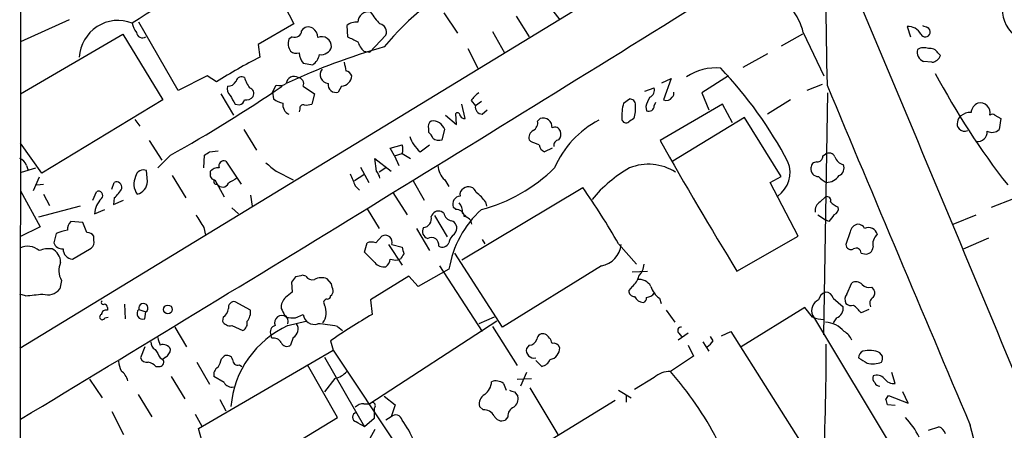
# Model space of a CAD drawing. Extents: x 0 to 16313, y -15213 to 879.
# Drawn here: x 53 to 150, y 642 to 683 of the extents above; entities that cross this region are included whole.
import ezdxf

# ---------------------------------------------------------------- set-up
doc = ezdxf.new("R2010")
doc.units = 0
doc.header["$MEASUREMENT"] = 0
doc.layers.add('MAIN', color=5, linetype='CONTINUOUS')

msp = doc.modelspace()

# ---------------------------------------------------------------- linework, layer by layer
at = {"layer": 'MAIN'}
for p, q in [((52.7473, 823.4436), (52.578, 558.0136)), ((131.1487, 697.9676), (52.578, 650.0463)), ((76.454, 688.9083), (79.8407, 682.3043)), ((104.648, 684.8443), (106.2567, 682.7276)), ((94.742, 683.405), (96.0967, 681.373)), ((57.4887, 682.7276), (52.6627, 680.5263)), ((68.326, 675.7003), (64.4313, 682.4736)), ((79.8407, 682.3043), (76.2847, 680.2723)), ((101.9387, 683.0663), (103.2087, 681.0343)), ((52.6627, 675.3616), (62.8227, 681.2883)), ((62.8227, 681.2883), (66.802, 674.769)), ((85.09, 682.135), (85.1747, 681.0343)), ((99.568, 681.5423), (100.7533, 679.4256)), ((130.3867, 681.2883), (128.27, 680.103)), ((130.4713, 681.4576), (132.5033, 677.1396)), ((140.8007, 682.0503), (141.1393, 681.0343)), ((76.2847, 680.2723), (76.454, 679.0023)), ((79.6713, 681.0343), (79.3327, 680.7803)), ((87.376, 679.5103), (88.9847, 681.2036)), ((86.7833, 679.595), (87.376, 679.5103)), ((97.1127, 679.849), (98.1287, 677.9016)), ((126.9153, 679.341), (124.46, 677.9863)), ((143.8487, 679.4256), (144.1027, 679.1716)), ((80.772, 678.4096), (81.7033, 678.2403)), ((143.256, 678.4943), (142.4093, 678.579)), ((71.2047, 677.1396), (68.326, 675.7003)), ((72.136, 676.547), (71.2047, 677.1396)), ((116.4167, 676.4623), (117.348, 676.8856)), ((117.348, 676.8856), (116.586, 674.769)), ((123.0207, 677.1396), (120.396, 675.4463)), ((72.5593, 675.3616), (73.8293, 673.245)), ((77.724, 675.531), (78.0627, 676.2083)), ((77.724, 675.531), (77.8087, 674.8536)), ((80.772, 676.1236), (81.8727, 675.3616)), ((81.8727, 675.3616), (81.6187, 674.3456)), ((84.582, 676.1236), (84.2433, 675.531)), ((114.7233, 675.6156), (115.6547, 675.9543)), ((120.396, 675.4463), (121.0733, 673.753)), ((132.334, 676.293), (130.81, 675.7003)), ((132.5033, 651.401), (132.9267, 675.4463)), ((66.802, 674.769), (54.7793, 667.4876)), ((97.4513, 674.6843), (97.8747, 674.1763)), ((98.4673, 674.5996), (97.8747, 674.1763)), ((112.6067, 674.4303), (113.1993, 674.8536)), ((115.6547, 674.1763), (115.824, 674.515)), ((129.2013, 674.769), (126.9153, 673.3296)), ((73.9987, 674.3456), (74.422, 674.261)), ((80.4333, 673.8376), (80.3487, 673.5836)), ((96.012, 672.3136), (95.9273, 673.4143)), ((96.8587, 672.9063), (96.52, 674.3456)), ((98.552, 673.3296), (99.06, 673.753)), ((114.808, 674.0916), (114.8927, 673.6683)), ((122.428, 674.3456), (116.2473, 670.705)), ((123.444, 672.483), (122.428, 674.3456)), ((64.008, 672.8216), (64.516, 672.1443)), ((94.9113, 673.245), (96.012, 672.3136)), ((104.0553, 672.6523), (104.3093, 672.9063)), ((124.6293, 672.991), (117.5173, 668.673)), ((128.27, 667.149), (124.6293, 672.991)), ((149.5213, 673.245), (150.114, 672.9063)), ((150.114, 672.9063), (149.9447, 671.8056)), ((74.8453, 671.8056), (76.1153, 669.7736)), ((93.218, 671.8903), (93.218, 671.5516)), ((94.5727, 670.7896), (94.8267, 671.8056)), ((54.7793, 667.4876), (52.6627, 670.451)), ((65.4473, 670.705), (66.7173, 668.7576)), ((103.378, 670.6203), (103.2087, 670.7896)), ((71.4587, 669.6043), (72.3053, 669.689)), ((89.408, 669.943), (90.5933, 670.2816)), ((89.8313, 669.181), (89.408, 669.943)), ((92.3713, 669.6043), (93.3027, 670.2816)), ((105.4947, 669.943), (104.7327, 669.6043)), ((67.564, 669.2656), (66.294, 667.9956)), ((70.866, 667.9956), (70.9507, 669.2656)), ((73.0673, 668.673), (74.5913, 666.387)), ((88.0533, 667.657), (87.884, 668.927)), ((87.884, 668.927), (89.4927, 667.657)), ((89.8313, 669.181), (90.5933, 669.435)), ((89.8313, 669.181), (90.2547, 668.2496)), ((90.5933, 669.435), (91.44, 668.927)), ((132.4187, 669.181), (132.6727, 669.3503)), ((52.7473, 667.5723), (54.1867, 667.9956)), ((53.2553, 668.2496), (53.4247, 667.7416)), ((65.278, 666.641), (65.1933, 667.7416)), ((71.5433, 667.403), (71.5433, 667.657)), ((78.0627, 667.657), (79.756, 666.8103)), ((86.4447, 668.0803), (87.2913, 666.5563)), ((88.9847, 667.9956), (88.3073, 667.5723)), ((54.5253, 667.0643), (53.9327, 665.7096)), ((61.722, 665.879), (61.976, 666.5563)), ((67.7333, 667.2336), (69.088, 665.0323)), ((71.9667, 666.8103), (72.898, 665.117)), ((86.7833, 667.3183), (85.852, 666.7256)), ((91.694, 666.7256), (92.7947, 664.7783)), ((94.8267, 666.8103), (95.25, 666.133)), ((127.1693, 666.5563), (128.27, 667.149)), ((129.9633, 661.2223), (127.1693, 666.5563)), ((52.6627, 665.7096), (54.61, 662.1536)), ((54.2713, 666.3023), (54.9487, 666.387)), ((59.8593, 664.7783), (60.198, 665.625)), ((85.9367, 666.2176), (86.36, 665.7943)), ((96.52, 658.8516), (108.5427, 666.0483)), ((54.9487, 665.371), (55.5413, 664.2703)), ((61.976, 665.0323), (61.8913, 664.355)), ((61.8913, 664.355), (62.9073, 664.7783)), ((75.5227, 665.2863), (75.692, 664.1856)), ((89.662, 665.5403), (91.1013, 663.339)), ((98.8907, 664.609), (98.9753, 664.1856)), ((132.1647, 664.609), (132.6727, 665.117)), ((149.1827, 664.101), (151.384, 664.9476)), ((58.5893, 664.1856), (54.4407, 663.085)), ((60.0287, 663.4236), (61.0447, 663.847)), ((73.66, 664.0163), (74.3373, 663.4236)), ((87.122, 663.9316), (88.3073, 661.9843)), ((94.742, 663.5083), (94.488, 663.6776)), ((95.9273, 663.847), (95.6733, 664.101)), ((58.8433, 662.577), (57.658, 662.6616)), ((93.8107, 663.2543), (95.0807, 661.1376)), ((96.6047, 663.5083), (96.9433, 663.1696)), ((131.9107, 663.339), (132.6727, 662.831)), ((133.0113, 662.6616), (132.6727, 662.831)), ((145.3727, 662.4076), (147.6587, 663.339)), ((54.61, 662.1536), (52.578, 661.1376)), ((59.2667, 661.561), (58.8433, 662.577)), ((70.866, 662.069), (71.0353, 661.307)), ((92.0327, 661.9843), (93.3027, 659.783)), ((95.758, 661.3916), (95.9273, 661.6456)), ((135.128, 661.6456), (134.7047, 660.3756)), ((56.2187, 661.4763), (55.9647, 660.545)), ((59.944, 660.799), (59.944, 661.2223)), ((87.9687, 660.545), (88.5613, 661.2223)), ((98.552, 660.8836), (98.806, 660.4603)), ((123.8673, 657.751), (129.9633, 661.2223)), ((146.3887, 659.9523), (148.9287, 661.053)), ((57.8273, 658.9363), (59.69, 660.037)), ((86.868, 659.6136), (87.122, 660.545)), ((89.2387, 660.3756), (90.5933, 658.3436)), ((89.5773, 660.3756), (90.5933, 660.1216)), ((112.0987, 660.4603), (113.8767, 658.4283)), ((87.884, 658.5976), (86.868, 659.6136)), ((90.424, 658.9363), (90.17, 658.8516)), ((100.584, 652.163), (95.8427, 659.529)), ((136.2287, 659.529), (136.5673, 659.4443)), ((95.25, 657.9203), (92.202, 656.227)), ((94.3187, 658.259), (98.552, 651.7396)), ((110.4053, 658.259), (100.584, 652.163)), ((113.4533, 657.6663), (114.9773, 657.751)), ((56.7267, 656.8196), (56.5573, 655.973)), ((80.01, 657.1583), (79.5867, 656.6503)), ((81.026, 657.243), (80.6873, 657.3276)), ((83.566, 656.481), (83.1427, 656.989)), ((91.2707, 657.243), (87.4607, 654.8723)), ((92.202, 656.227), (91.2707, 657.243)), ((79.5867, 656.6503), (79.6713, 655.6343)), ((113.4533, 656.227), (113.1147, 655.8036)), ((134.7893, 655.465), (135.2973, 656.5656)), ((137.2447, 656.1423), (137.4987, 655.8883)), ((53.1707, 655.2956), (52.578, 655.465)), ((87.4607, 654.8723), (87.63, 653.433)), ((116.1627, 655.0416), (116.332, 654.5336)), ((133.4347, 655.0416), (134.4507, 654.195)), ((61.2987, 654.1103), (61.2987, 653.8563)), ((62.992, 654.449), (63.0767, 653.0096)), ((64.4313, 653.941), (65.1087, 653.687)), ((75.5227, 653.8563), (73.9987, 654.703)), ((116.84, 653.8563), (117.6867, 652.671)), ((130.6407, 654.1103), (124.2907, 650.2156)), ((131.4027, 653.179), (130.6407, 654.1103)), ((136.9907, 653.941), (136.2287, 653.6023)), ((61.0447, 653.0943), (61.3833, 653.179)), ((65.024, 653.0096), (65.1087, 653.687)), ((72.8133, 653.179), (72.7287, 652.7556)), ((80.01, 653.0943), (80.772, 653.433)), ((99.7373, 653.179), (98.2133, 652.5016)), ((131.4027, 653.3483), (139.7847, 639.3783)), ((133.7733, 653.0943), (133.4347, 652.5863)), ((67.9873, 652.163), (69.1727, 650.2156)), ((73.66, 652.3323), (74.7607, 651.8243)), ((79.248, 652.3323), (81.026, 652.7556)), ((84.1587, 652.2476), (84.6667, 651.8243)), ((99.9913, 652.7556), (87.376, 644.543)), ((99.568, 652.2476), (102.0233, 648.353)), ((77.6393, 651.0623), (77.5547, 651.401)), ((79.756, 651.147), (79.502, 650.385)), ((119.0413, 651.5703), (118.0253, 650.893)), ((118.11, 651.5703), (118.364, 651.2316)), ((121.4967, 650.8083), (121.2427, 651.2316)), ((122.3433, 651.3163), (123.2747, 651.7396)), ((123.2747, 651.7396), (133.604, 635.399)), ((65.024, 650.2156), (64.6007, 649.115)), ((83.4813, 650.8083), (83.7353, 649.877)), ((103.2087, 650.385), (102.9547, 650.0463)), ((119.0413, 650.385), (119.5493, 649.2843)), ((120.4807, 650.7236), (121.0733, 649.7923)), ((66.548, 649.115), (66.802, 648.9456)), ((67.056, 649.1996), (66.802, 648.9456)), ((70.358, 642.0876), (83.7353, 649.877)), ((72.644, 649.0303), (72.898, 649.2843)), ((82.8887, 649.1996), (86.868, 642.257)), ((83.7353, 649.877), (90.3393, 639.971)), ((119.5493, 649.2843), (117.2633, 647.7603)), ((138.3453, 649.2843), (138.0913, 649.623)), ((66.1247, 648.2683), (66.548, 648.2683)), ((70.1887, 648.6916), (71.4587, 646.4903)), ((74.422, 648.4376), (74.676, 648.2683)), ((84.1587, 643.1883), (81.1953, 648.4376)), ((103.886, 648.861), (104.4787, 648.2683)), ((59.5207, 646.9983), (60.7907, 645.1356)), ((67.6487, 647.2523), (69.0033, 645.051)), ((72.898, 646.6596), (71.882, 647.2523)), ((83.9047, 647.083), (82.8887, 645.7283)), ((102.0233, 646.9983), (103.4627, 647.083)), ((102.9547, 647.6756), (102.362, 646.321)), ((115.6547, 647.1676), (113.7073, 645.9823)), ((139.6153, 646.575), (139.2767, 647.6756)), ((100.6687, 646.575), (100.9227, 645.8976)), ((103.2933, 646.1516), (106.0873, 641.495)), ((64.3467, 645.4743), (65.7013, 643.273)), ((88.8153, 645.305), (89.916, 644.4583)), ((101.7693, 645.7283), (102.108, 645.305)), ((112.0987, 645.8976), (113.3687, 645.1356)), ((112.8607, 645.3896), (112.8607, 644.7123)), ((138.684, 644.9663), (138.938, 645.3896)), ((138.938, 645.3896), (140.8853, 644.6276)), ((140.8853, 644.6276), (140.3773, 645.7283)), ((72.4747, 644.9663), (73.0673, 643.8656)), ((86.7833, 644.543), (87.376, 644.543)), ((87.7993, 644.1196), (87.7993, 643.1036)), ((89.916, 644.4583), (89.4927, 643.273)), ((98.6367, 643.9503), (98.298, 644.289)), ((111.76, 644.8816), (104.0553, 640.1403)), ((139.6153, 644.3736), (138.8533, 644.4583)), ((61.722, 643.781), (62.9073, 641.495)), ((70.0193, 643.527), (70.6967, 642.3416)), ((73.5753, 636.7536), (84.1587, 643.1883)), ((87.7993, 643.1036), (86.868, 642.257)), ((89.4927, 643.273), (88.9847, 642.9343)), ((101.092, 643.273), (100.838, 642.9343)), ((70.6967, 640.9023), (70.358, 642.0876)), ((142.9173, 641.9183), (143.9333, 642.257)), ((87.884, 642.003), (87.2067, 640.8176))]:
    msp.add_line(p, q, dxfattribs=at)
msp.add_circle((67.3168, 653.9388), 0.4289, dxfattribs=at)
for centre, radius, start, end in [((792.3938, 692.3253), 659.7487, 178.3259401, 181.3998178), ((109.672, 662.869), 27.0019, 92.756802, 140.571447), ((151.9119, 542.0179), 165.7584, 117.540719, 122.13024), ((-9932.4471, -3543.9839), 10920.3842, 22.57355143, 22.80273431), ((-2832.368, 5427.6956), 5587.1757, 301.0888417, 301.9228914), ((124.5571, 679.9877), 6.0942, 13.957346, 114.760563), ((153.4749, 683.7384), 3.2326, 170.865199, 231.639695), ((87.2458, 682.4565), 1.0552, 78.249208, 179.071489), ((92.8628, 686.7756), 6.323, 211.311395, 225.003204), ((62.3559, 678.7946), 3.8567, 68.745648, 176.912958), ((66.0608, 682.8755), 2.3575, 191.90906, 216.972457), ((86.0234, 681.0591), 1.4244, 83.254678, 130.943363), ((88.2261, 681.505), 0.8163, 338.331539, 78.274369), ((64.77, 681.5254), 0.5966, 186.5258, 304.593107), ((79.9394, 681.6411), 0.6634, 246.162913, 358.782227), ((81.2766, 681.2186), 0.7879, 57.211471, 148.783105), ((81.1191, 680.9582), 1.0922, 359.548862, 57.663193), ((140.8891, 680.6224), 1.4306, 27.740074, 93.542609), ((142.6015, 681.5456), 0.515, 209.969781, 340.418022), ((184.9287, 809.0502), 133.8752, 251.443679, 251.672862), ((142.5153, 681.4788), 0.5811, 349.509959, 56.895121), ((80.6022, 680.3569), 1.3382, 161.555574, 214.703006), ((82.6155, 680.0867), 0.953, 355.883969, 115.099352), ((212.6826, 934.78), 283.9809, 243.320348, 243.549531), ((88.6598, 681.4432), 2.6338, 200.372473, 224.564679), ((106.1055, 618.9379), 63.4804, 105.805375, 115.198145), ((80.0948, 680.3573), 0.9657, 232.1297, 285.24367), ((82.0845, 679.5526), 1.7404, 184.184596, 221.05121), ((80.7715, 679.5954), 1.6446, 304.513368, 348.100396), ((82.5301, 680.3268), 1.0809, 262.055063, 343.416012), ((142.8541, 679.5422), 1.0609, 167.915804, 245.21279), ((142.4517, 678.7055), 1.2346, 67.845274, 120.952614), ((143.1007, 679.0163), 0.8527, 28.687149, 102.420938), ((100.7101, 631.3198), 53.4975, 116.962452, 122.284294), ((296.6147, 720.3998), 215.8849, 191.192759, 191.421922), ((143.1515, 679.4929), 1.004, 275.974059, 341.335862), ((83.3423, 677.2666), 0.8964, 142.122774, 262.629217), ((84.7938, 676.8011), 0.8725, 22.826965, 75.97172), ((121.7139, 672.8836), 5.0475, 83.803716, 124.265903), ((92.8519, 649.7238), 40.7277, 27.59287, 43.77735), ((209.6815, 712.3937), 74.7828, 207.906054, 218.049104), ((73.3251, 676.9357), 0.8169, 263.787609, 338.145192), ((74.6337, 676.4834), 0.57, 58.677654, 164.930019), ((77.9784, 677.8595), 3.1754, 196.261648, 216.868454), ((78.3591, 677.5627), 1.3865, 257.655866, 301.266381), ((79.8548, 676.3071), 0.7793, 58.325064, 174.809565), ((80.1741, 676.3406), 0.6361, 340.052295, 81.874993), ((84.0111, 676.2853), 0.7892, 173.283801, 287.110201), ((84.4972, 677.2244), 1.1041, 274.405074, 355.594926), ((0.3717, 790.3322), 138.4627, 299.030397, 304.428455), ((74.1397, 675.8696), 0.938, 164.289525, 226.222366), ((75.2898, 675.4039), 0.57, 328.677654, 74.930019), ((99.527, 673.3706), 2.4565, 122.329512, 147.670488), ((114.822, 675.771), 0.8526, 298.687149, 12.414375), ((117.1362, 675.404), 0.4828, 307.890597, 15.250955), ((8585.42, 4215.3029), 9163.5837, 202.71906187, 202.94824561), ((285.4379, 801.7799), 246.8725, 210.848186, 211.077349), ((74.3375, 674.8535), 0.5985, 278.116564, 351.883436), ((75.0994, 675.5732), 0.8218, 258.104879, 325.49399), ((79.2261, 676.7359), 2.3563, 233.019707, 258.094435), ((79.7702, 674.2751), 1.0418, 171.432795, 245.169164), ((117.3456, 673.118), 4.9172, 164.521483, 183.455753), ((113.2136, 674.2752), 0.5786, 358.593643, 91.416257), ((117.1148, 673.6051), 2.3575, 143.027543, 168.09094), ((116.8708, 675.3578), 0.6541, 244.187148, 329.212011), ((148.2416, 673.4176), 1.0939, 112.21575, 175.732652), ((148.082, 673.499), 0.9653, 344.744361, 105.255639), ((80.7579, 673.9364), 0.3393, 73.071082, 196.928918), ((81.0685, 675.8274), 1.5806, 262.299482, 290.370222), ((96.0967, 673.2167), 0.2603, 347.480746, 130.60607), ((98.6014, 674.0634), 0.7354, 171.169134, 266.148614), ((110.6594, 673.9646), 3.1466, 340.346543, 5.405114), ((115.1043, 674.1763), 0.5503, 247.386542, 0), ((147.045, 672.1227), 1.3803, 85.608298, 131.260899), ((93.8531, 672.1019), 0.6695, 124.698943, 198.426829), ((93.6491, 671.4285), 1.2365, 17.756499, 98.234292), ((96.8162, 673.4563), 0.5516, 212.451277, 274.418621), ((103.2229, 672.4688), 0.8524, 298.681808, 12.43184), ((104.6057, 672.0634), 0.8935, 354.321314, 109.373874), ((114.5256, 664.2606), 9.5385, 117.296283, 156.947876), ((112.8522, 672.8979), 0.4219, 190.420252, 308.475292), ((198.0513, 545.7255), 152.6537, 123.578078, 123.807241), ((146.3885, 672.3559), 0.6292, 160.338213, 227.731211), ((146.4593, 672.5817), 0.6634, 119.292832, 181.217773), ((149.2673, 672.906), 0.4236, 53.157154, 126.842846), ((92.5412, 670.6207), 1.1509, 17.093579, 53.981411), ((104.0411, 670.9732), 0.8524, 118.681808, 192.438404), ((105.7718, 671.4401), 0.6024, 19.009482, 117.385998), ((105.41, 671.3822), 0.9653, 322.12814, 15.261365), ((146.4975, 672.35), 0.7032, 220.819568, 296.565051), ((147.7769, 671.5963), 0.9832, 263.094734, 2.331602), ((149.225, 672.6101), 1.0794, 244.441492, 311.81559), ((94.6166, 672.2018), 3.4334, 198.219643, 229.1596), ((94.2765, 671.806), 1.0587, 233.132267, 286.247216), ((19.1315, 458.7889), 227.9693, 68.082818, 68.312015), ((106.2565, 670.197), 0.5986, 98.115212, 188.135518), ((453.8982, 860.605), 387.3889, 209.354063, 211.577027), ((-13.4625, 796.4234), 152.626, 303.578037, 303.807241), ((89.5779, 669.8583), 1.1001, 337.369719, 22.630281), ((105.0348, 670.3601), 0.8139, 185.534773, 248.212969), ((133.0431, 668.874), 0.6034, 21.619776, 127.870819), ((52.2816, 667.9534), 1.0177, 16.919786, 73.067804), ((72.8895, 668.1735), 0.5302, 70.40651, 199.60367), ((289.2045, 922.08), 330.6235, 230.08205, 230.311233), ((126.3226, 667.53), 2.83, 304.640736, 21.959686), ((131.8119, 668.0097), 0.5788, 88.604026, 181.395974), ((131.8401, 669.1669), 0.5788, 268.604026, 1.395974), ((134.7067, 669.4702), 1.1644, 198.730606, 257.299334), ((64.8919, 666.983), 0.8163, 68.331539, 168.26607), ((72.2933, 667.0095), 0.9908, 84.399307, 139.194862), ((86.6126, 666.5133), 1.8395, 14.684428, 38.444311), ((96.1823, 668.3274), 2.0345, 182.191558, 228.217718), ((94.1468, 679.8944), 16.6188, 285.068642, 314.276183), ((119.7503, 656.4237), 13.2975, 119.514753, 140.60582), ((115.071, 663.3087), 5.0468, 57.652365, 111.769154), ((131.957, 667.8807), 0.7327, 170.978594, 272.996348), ((133.6887, 667.9956), 0.8339, 293.958303, 23.964582), ((62.2088, 666.0694), 0.5397, 348.694232, 115.553719), ((65.6991, 666.4049), 1.7704, 155.145972, 215.732561), ((63.9236, 666.6831), 1.355, 284.461842, 358.219598), ((71.9772, 667.2654), 0.4552, 162.404942, 268.678315), ((72.1321, 666.6217), 0.2509, 131.250385, 290.681682), ((200.7556, 455.0324), 246.8725, 120.848186, 121.077349), ((382.0325, 793.8102), 322.4168, 203.08283, 203.312013), ((133.562, 668.377), 1.9906, 218.089814, 246.155872), ((132.7633, 668.0745), 1.5182, 269.773566, 326.365409), ((60.4135, 665.2575), 0.426, 313.345502, 120.387128), ((60.0291, 667.4027), 3.0674, 309.397568, 332.020577), ((72.7499, 666.7044), 0.617, 210.954203, 337.833017), ((97.0533, 665.3456), 0.7172, 120.497947, 191.582544), ((97.181, 665.3221), 0.8083, 15.661086, 127.469616), ((51.5887, 625.8794), 69.6943, 29.747563, 35.194809), ((62.2962, 663.3284), 2.2695, 134.482292, 177.595874), ((96.4201, 664.4001), 0.8045, 94.948764, 201.826538), ((95.8845, 662.5339), 3.6528, 34.616288, 55.389367), ((132.5879, 663.7624), 0.9465, 116.559637, 190.310261), ((132.8208, 664.7571), 0.3892, 337.632677, 112.367323), ((134.8292, 666.2562), 2.3304, 224.9774, 247.641128), ((94.241, 662.9016), 0.8144, 72.343781, 160.786322), ((105.2873, 656.3081), 10.166, 132.133794, 170.87504), ((96.0401, 663.1201), 0.7356, 3.858635, 98.820778), ((95.2284, 663.614), 1.3803, 355.608298, 41.260899), ((133.332, 663.9417), 0.6311, 287.263584, 14.619728), ((58.3048, 661.9118), 0.9902, 130.782042, 185.60984), ((387.9847, 853.2038), 370.2658, 210.849162, 211.078345), ((92.6433, 662.9293), 0.8628, 274.433336, 16.170692), ((95.631, 663.6353), 0.898, 188.130102, 261.869898), ((95.2755, 662.0267), 0.755, 329.685662, 72.383404), ((96.647, 662.2806), 0.898, 8.130102, 81.869898), ((302.6392, 535.9824), 211.7103, 143.018239, 143.247389), ((58.0314, 657.5436), 4.3304, 99.464932, 114.746401), ((93.3621, 661.688), 0.7552, 149.703699, 252.364007), ((136.017, 661.5186), 0.898, 98.130102, 171.869898), ((135.8761, 661.6319), 0.7758, 27.014213, 88.97341), ((136.9499, 661.1471), 0.9205, 15.40416, 114.560378), ((59.3513, 660.8837), 0.6826, 29.738635, 97.11981), ((59.3091, 660.5873), 0.6693, 304.689739, 18.440363), ((88.9, 660.5957), 0.7123, 341.99756, 118.392828), ((93.5143, 660.3427), 0.7325, 349.26839, 121.342056), ((96.3506, 660.4603), 1.1039, 122.469202, 175.599304), ((138.642, 660.4178), 1.2632, 129.568638, 193.561008), ((53.3521, 658.3798), 1.8291, 50.101377, 115.037899), ((55.499, 657.3268), 2.6422, 83.561146, 111.624631), ((55.1639, 658.6157), 1.4782, 359.298422, 64.714295), ((56.8473, 660.9038), 0.9527, 202.123029, 272.929976), ((57.8696, 659.9099), 0.9745, 177.506361, 267.512235), ((87.5453, 659.528), 1.1016, 67.396939, 112.59826), ((260.0264, 702.1388), 174.5652, 193.927638, 194.156789), ((94.5727, 660.8836), 0.7573, 243.431565, 333.438333), ((110.0114, 660.5756), 2.3498, 279.64992, 355.117497), ((135.2126, 660.3924), 0.5082, 181.894503, 300.000795), ((135.7207, 659.5121), 0.5082, 1.905397, 119.985395), ((136.6802, 660.171), 0.7354, 261.169134, 356.148614), ((88.3651, 659.0171), 1.046, 306.322154, 355.569787), ((89.9586, 660.4198), 1.5824, 249.637627, 277.677432), ((217.5817, 574.5231), 152.6259, 146.192738, 146.421942), ((58.429, 657.7917), 1.9603, 155.725611, 209.728568), ((88.7794, 659.2831), 1.1276, 217.436933, 280.489812), ((112.7248, 658.547), 1.9176, 317.153471, 356.451064), ((122.681, 487.8887), 174.5652, 103.919694, 104.148837), ((81.6609, 657.6026), 0.7297, 209.526713, 286.872972), ((82.6072, 655.4552), 1.6246, 70.754227, 116.878915), ((112.5222, 657.5816), 1.6438, 304.503137, 348.112419), ((114.1306, 655.5495), 1.3653, 29.749566, 97.122934), ((55.3721, 656.8475), 1.4729, 249.820479, 323.578233), ((83.185, 655.7612), 0.5519, 302.471989, 4.405871), ((-85.7051, 613.8158), 174.5652, 13.917696, 14.146871), ((113.6931, 655.7894), 0.5786, 178.593643, 271.406357), ((117.5179, 656.9046), 2.3038, 197.104923, 233.966775), ((135.7011, 655.8557), 0.8167, 41.445945, 119.63176), ((136.9906, 657.0454), 0.9381, 223.782043, 285.714701), ((136.9666, 655.5617), 0.6243, 315.77878, 31.541369), ((49.7994, 697.5419), 42.3806, 274.562596, 276.863407), ((60.8753, 654.6183), 0.1893, 116.551512, 296.578587), ((79.9983, 654.1083), 1.43, 134.611858, 183.315404), ((206.3445, 486.0394), 211.6803, 126.756654, 126.985815), ((83.1404, 654.6072), 0.3498, 89.623275, 223.980692), ((83.1851, 655.2532), 0.2992, 261.85365, 8.14635), ((114.6456, 655.6503), 1.036, 205.08839, 264.927737), ((114.4439, 655.0586), 0.4539, 284.039305, 8.578205), ((114.8119, 656.1692), 1.046, 274.430213, 323.677847), ((132.4403, 653.822), 1.1406, 112.961813, 204.538325), ((132.933, 654.7208), 0.9499, 105.904796, 170.822285), ((132.7079, 654.8934), 0.7417, 11.525044, 92.720065), ((135.5141, 654.9296), 0.9011, 143.547217, 206.070252), ((137.7526, 654.5337), 0.6825, 119.742799, 209.750087), ((61.1669, 653.4142), 0.4613, 73.399492, 177.664214), ((61.0023, 654.1526), 0.2994, 351.878017, 98.121983), ((64.7906, 653.5154), 0.557, 130.171724, 294.77083), ((64.8675, 654.0739), 0.456, 301.940111, 196.94476), ((72.2214, 654.1099), 1.1031, 302.449681, 355.617229), ((73.9142, 654.1101), 0.5989, 81.888839, 188.111161), ((74.1076, 653.6893), 1.4249, 319.0607, 6.730509), ((248.0849, 738.3469), 189.3281, 206.44709, 206.676246), ((81.1889, 653.6292), 1.852, 325.727298, 23.386679), ((133.3417, 654.1187), 1.1116, 292.846655, 3.935789), ((135.2127, 655.0204), 0.7036, 223.779165, 291.16322), ((-54.6272, 463.5083), 269.3728, 44.885409, 45.114622), ((60.7907, 653.179), 0.2678, 108.441716, 341.558284), ((78.6306, 652.6227), 0.7143, 51.148534, 203.988551), ((78.5143, 652.6992), 0.7598, 344.926751, 58.678028), ((79.7559, 655.4625), 2.3818, 253.481629, 276.124217), ((81.8623, 653.54), 1.0955, 185.604953, 288.577187), ((113.1141, 608.5606), 51.604, 119.59327, 125.046059), ((132.6503, 656.0733), 3.1517, 246.681342, 267.326695), ((73.4765, 653.1647), 0.8524, 208.681808, 282.43184), ((83.2693, 643.4742), 9.7282, 114.416561, 175.195469), ((74.3516, 652.5721), 0.8524, 298.681808, 12.43184), ((78.1387, 651.6974), 0.6549, 104.203868, 206.909354), ((79.3449, 651.9694), 0.9195, 296.559477, 35.366724), ((81.4839, 639.332), 13.1897, 78.299541, 86.838579), ((118.3179, 651.832), 0.3342, 82.071139, 231.53563), ((132.4607, 649.9189), 2.7603, 41.270673, 85.595086), ((69.2082, 651.6951), 2.9653, 190.651703, 206.219406), ((77.8229, 650.2299), 0.8524, 28.681808, 102.438404), ((103.2439, 651.1259), 0.7418, 267.279935, 348.467387), ((104.6003, 650.8877), 0.6361, 70.052295, 171.87372), ((104.0698, 650.2299), 1.4614, 12.825641, 59.235275), ((133.7033, 650.2245), 1.7285, 22.752455, 61.227109), ((66.3998, 650.6601), 0.7857, 175.364144, 242.746833), ((277.9438, 776.5382), 246.8296, 210.85116, 211.080343), ((66.8443, 649.6653), 0.7783, 22.376932, 112.376932), ((66.6747, 650.0041), 0.8903, 295.359033, 357.263894), ((79.1315, 650.861), 0.6032, 201.596783, 307.895811), ((103.7166, 649.8769), 0.7805, 167.464822, 282.535178), ((105.0588, 650.1136), 1.198, 282.853022, 0.832187), ((105.654, 649.9435), 0.6312, 17.280921, 104.617437), ((120.1846, 651.5277), 1.4964, 298.735138, 331.264862), ((-125.0796, 650.3029), 257.837, 357.063093, 0.037044), ((65.2034, 649.3023), 0.6311, 197.263584, 284.619728), ((66.4798, 648.6801), 0.4174, 279.40365, 39.489285), ((69.5171, 649.79), 3.2179, 330.051935, 346.344217), ((73.1943, 648.7974), 0.57, 15.069981, 121.322346), ((74.2376, 648.8973), 0.4953, 174.40337, 291.85726), ((104.1682, 649.5241), 1.2936, 283.888001, 333.43693), ((136.7504, 649.1011), 0.7758, 117.014213, 178.97341), ((263.3979, 860.5108), 246.8296, 238.919658, 239.148841), ((136.9906, 647.1669), 2.6915, 65.860487, 102.719533), ((137.4141, 649.1148), 0.9465, 333.440363, 10.316217), ((66.2489, 649.3259), 3.8886, 188.125101, 202.385024), ((64.9583, 647.0662), 1.675, 45.863544, 76.028469), ((72.7144, 647.4358), 0.8524, 118.681808, 192.43184), ((137.4212, 650.688), 2.1657, 253.919058, 292.80709), ((61.4669, 646.3202), 1.932, 15.269164, 52.114612), ((83.528, 649.118), 2.0696, 280.487343, 319.00263), ((117.2037, 645.4428), 2.3183, 88.526828, 131.926222), ((91.4472, 625.0241), 34.4007, 27.647388, 41.370323), ((138.0067, 647.1253), 0.6294, 160.344339, 227.723862), ((137.7526, 646.2925), 1.098, 46.047932, 107.961359), ((139.464, 647.6934), 1.1286, 212.741022, 277.704346), ((73.6458, 647.0687), 0.8524, 208.681808, 282.43184), ((97.7836, 646.8352), 1.7022, 306.916349, 356.938737), ((99.9278, 645.6221), 1.207, 52.134175, 111.608368), ((138.0236, 646.7698), 0.4539, 194.051552, 278.578205), ((99.2929, 644.5641), 1.0322, 118.143992, 195.456665), ((143.8428, 772.8203), 133.8752, 251.45383, 251.682999), ((100.9992, 645.0997), 1.1276, 307.436933, 10.489812), ((86.6865, 643.5575), 0.9902, 84.39016, 139.217958), ((87.63, 644.3736), 0.3053, 303.684862, 146.299523), ((102.0435, 643.3217), 0.9527, 112.123029, 182.929976), ((11.7612, 602.3848), 133.8752, 18.316987, 18.546157), ((86.1484, 643.2306), 0.4826, 105.265529, 254.731346), ((89.9414, 642.7734), 0.6715, 13.86447, 131.927597), ((98.6932, 642.737), 1.2146, 30.726721, 92.666179), ((100.4993, 643.6964), 0.834, 203.97086, 293.961791), ((134.8638, 637.7311), 7.9401, 26.234595, 43.416496), ((-40.5795, 430.7956), 246.8983, 58.922687, 59.151826), ((83.6949, 637.6808), 8.6711, 21.208012, 37.291209), ((134.7854, 638.7276), 12.8255, 287.696371, 16.761374), ((143.6371, 641.2834), 1.0177, 16.921424, 73.078576)]:
    msp.add_arc(centre, radius, start, end, dxfattribs=at)

doc.saveas('drawing.dxf')
